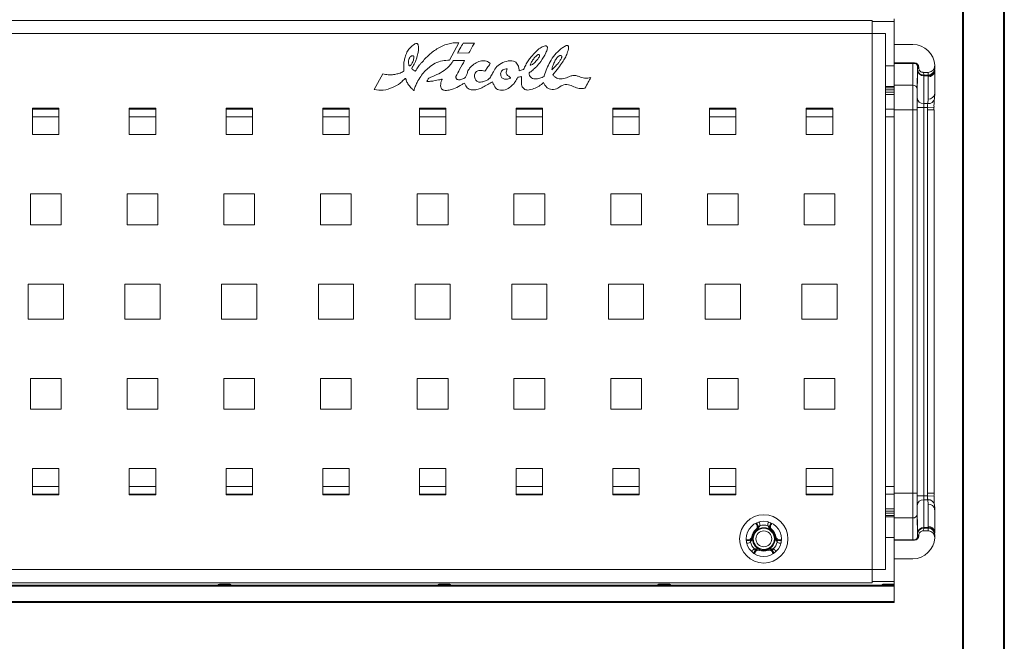
# Model space of a CAD drawing. Units: millimetres. Extents: x 3 to 418, y 1 to 295.
# Drawn here: x 343 to 418, y 127 to 174 of the extents above; entities that cross this region are included whole.
import ezdxf

# ---------------------------------------------------------------- set-up
doc = ezdxf.new("R2010")
doc.units = ezdxf.units.MM

msp = doc.modelspace()

# ---------------------------------------------------------------- linework, layer by layer
at = {"color": 7, "linetype": 'Continuous', "lineweight": 40}
for p, q in [((414.8189, 3.8581), (414.8189, 294.9159)), ((417.9276, 1.115), (417.9276, 294.9159))]:
    msp.add_line(p, q, dxfattribs=at)
at = {"color": 7, "linetype": 'Continuous', "lineweight": 15}
for p, q in [((77.2487, 174.4337), (407.9154, 174.4337)), ((407.9154, 174.4337), (407.9154, 173.4337)), ((409.5821, 174.5421), (409.5821, 174.3407)), ((409.5821, 170.9866), (409.5821, 174.3407)), ((407.9154, 173.4337), (77.2487, 173.4337)), ((407.9154, 132.767), (407.9154, 173.4337)), ((407.9154, 173.4337), (408.9154, 173.4337)), ((408.9154, 173.4337), (408.9154, 132.767)), ((376.5776, 172.731), (375.8564, 171.4132)), ((377.7478, 172.7128), (376.8978, 172.7039)), ((409.5821, 172.6086), (410.9821, 172.6086)), ((376.4616, 171.9562), (377.3339, 171.9695)), ((376.1412, 171.3865), (377.0046, 171.3865)), ((409.5821, 171.2052), (411.1084, 171.2052)), ((409.5821, 171.168), (411.0895, 171.168)), ((409.5821, 170.9866), (409.5821, 169.42)), ((411.0895, 171.168), (411.1084, 171.2052)), ((412.6478, 170.7845), (412.6477, 170.9923)), ((370.1419, 169.1924), (370.8051, 170.3718)), ((411.3192, 168.5596), (411.3351, 170.6711)), ((411.3339, 170.9467), (411.3208, 169.2269)), ((411.4417, 170.8719), (411.4228, 170.8347)), ((411.4417, 170.8253), (411.4417, 170.8719)), ((411.775, 170.492), (412.1477, 170.492)), ((411.8351, 170.2381), (411.8192, 168.1266)), ((412.1473, 170.2381), (411.8351, 170.2381)), ((411.8369, 170.2828), (412.1474, 170.2828)), ((412.1477, 170.1601), (412.1473, 170.2381)), ((412.1474, 170.2828), (412.1478, 170.2842)), ((412.6466, 170.694), (412.6472, 170.6117)), ((412.6472, 170.6117), (412.6477, 170.5933)), ((412.6477, 168.8954), (412.6477, 170.5931)), ((409.5821, 169.5156), (410.9875, 169.5156)), ((412.1477, 168.4624), (412.1477, 170.1601)), ((408.9154, 168.8181), (409.5821, 168.8181)), ((409.5821, 169.3246), (409.5821, 169.42)), ((409.5821, 169.3246), (409.5821, 169.158)), ((409.5821, 168.9885), (409.5821, 169.158)), ((409.5821, 168.9885), (409.5821, 168.8218)), ((409.5821, 168.8181), (409.5821, 168.8218)), ((409.5821, 167.7064), (409.5821, 168.8181)), ((411.8192, 168.1266), (412.1318, 168.1266)), ((412.1318, 168.1266), (412.1477, 168.4624)), ((346.2487, 167.767), (344.2487, 167.767)), ((344.2487, 167.767), (344.2487, 165.767)), ((346.2487, 165.767), (346.2487, 167.767)), ((353.5821, 167.767), (351.5821, 167.767)), ((351.5821, 167.767), (351.5821, 165.767)), ((353.5821, 165.767), (353.5821, 167.767)), ((360.9154, 167.767), (358.9154, 167.767)), ((358.9154, 167.767), (358.9154, 165.767)), ((360.9154, 165.767), (360.9154, 167.767)), ((368.2487, 167.767), (366.2487, 167.767)), ((366.2487, 167.767), (366.2487, 165.767)), ((368.2487, 165.767), (368.2487, 167.767)), ((375.5821, 167.767), (373.5821, 167.767)), ((373.5821, 167.767), (373.5821, 165.767)), ((375.5821, 165.767), (375.5821, 167.767)), ((382.9154, 167.767), (380.9154, 167.767)), ((380.9154, 167.767), (380.9154, 165.767)), ((382.9154, 165.767), (382.9154, 167.767)), ((390.2487, 167.767), (388.2487, 167.767)), ((388.2487, 167.767), (388.2487, 165.767)), ((390.2487, 165.767), (390.2487, 167.767)), ((397.5821, 167.767), (395.5821, 167.767)), ((395.5821, 167.767), (395.5821, 165.767)), ((397.5821, 165.767), (397.5821, 167.767)), ((404.9154, 167.767), (402.9154, 167.767)), ((402.9154, 167.767), (402.9154, 165.767)), ((404.9154, 165.767), (404.9154, 167.767)), ((409.5821, 167.7064), (409.5821, 167.1291)), ((410.9835, 167.6391), (409.5821, 167.6391)), ((411.3168, 167.6391), (410.9835, 167.6391)), ((410.9835, 138.5616), (410.9835, 167.6391)), ((411.3168, 167.6391), (411.3168, 138.5616)), ((411.3173, 138.3628), (411.3173, 167.8379)), ((411.8173, 167.8379), (411.3173, 167.8379)), ((412.0997, 167.8379), (411.8173, 167.8379)), ((411.8173, 167.8379), (411.8173, 138.3628)), ((412.103, 167.6397), (412.0997, 167.8379)), ((412.103, 138.561), (412.103, 167.6397)), ((412.5931, 167.6397), (412.595, 167.8547)), ((412.603, 138.561), (412.603, 167.6397)), ((409.5821, 139.0716), (409.5821, 167.1291)), ((344.2487, 165.767), (346.2487, 165.767)), ((351.5821, 165.767), (353.5821, 165.767)), ((358.9154, 165.767), (360.9154, 165.767)), ((366.2487, 165.767), (368.2487, 165.767)), ((373.5821, 165.767), (375.5821, 165.767)), ((380.9154, 165.767), (382.9154, 165.767)), ((388.2487, 165.767), (390.2487, 165.767)), ((395.5821, 165.767), (397.5821, 165.767)), ((402.9154, 165.767), (404.9154, 165.767)), ((344.0821, 161.267), (344.0821, 158.9337)), ((346.4154, 161.267), (344.0821, 161.267)), ((346.4154, 158.9337), (346.4154, 161.267)), ((351.4154, 161.267), (351.4154, 158.9337)), ((353.7487, 161.267), (351.4154, 161.267)), ((353.7487, 158.9337), (353.7487, 161.267)), ((358.7487, 161.267), (358.7487, 158.9337)), ((361.0821, 161.267), (358.7487, 161.267)), ((361.0821, 158.9337), (361.0821, 161.267)), ((366.0821, 161.267), (366.0821, 158.9337)), ((368.4154, 161.267), (366.0821, 161.267)), ((368.4154, 158.9337), (368.4154, 161.267)), ((373.4154, 161.267), (373.4154, 158.9337)), ((375.7487, 161.267), (373.4154, 161.267)), ((375.7487, 158.9337), (375.7487, 161.267)), ((380.7487, 161.267), (380.7487, 158.9337)), ((383.0821, 161.267), (380.7487, 161.267)), ((383.0821, 158.9337), (383.0821, 161.267)), ((388.0821, 161.267), (388.0821, 158.9337)), ((390.4154, 161.267), (388.0821, 161.267)), ((390.4154, 158.9337), (390.4154, 161.267)), ((395.4154, 161.267), (395.4154, 158.9337)), ((397.7487, 161.267), (395.4154, 161.267)), ((397.7487, 158.9337), (397.7487, 161.267)), ((402.7487, 161.267), (402.7487, 158.9337)), ((405.0821, 161.267), (402.7487, 161.267)), ((405.0821, 158.9337), (405.0821, 161.267)), ((344.0821, 158.9337), (346.4154, 158.9337)), ((351.4154, 158.9337), (353.7487, 158.9337)), ((358.7487, 158.9337), (361.0821, 158.9337)), ((366.0821, 158.9337), (368.4154, 158.9337)), ((373.4154, 158.9337), (375.7487, 158.9337)), ((380.7487, 158.9337), (383.0821, 158.9337)), ((388.0821, 158.9337), (390.4154, 158.9337)), ((395.4154, 158.9337), (397.7487, 158.9337)), ((402.7487, 158.9337), (405.0821, 158.9337)), ((346.5821, 154.4337), (343.9154, 154.4337)), ((343.9154, 154.4337), (343.9154, 151.767)), ((346.5821, 151.767), (346.5821, 154.4337)), ((353.9154, 154.4337), (351.2487, 154.4337)), ((351.2487, 154.4337), (351.2487, 151.767)), ((353.9154, 151.767), (353.9154, 154.4337)), ((361.2487, 154.4337), (358.5821, 154.4337)), ((358.5821, 154.4337), (358.5821, 151.767)), ((361.2487, 151.767), (361.2487, 154.4337)), ((368.5821, 154.4337), (365.9154, 154.4337)), ((365.9154, 154.4337), (365.9154, 151.767)), ((368.5821, 151.767), (368.5821, 154.4337)), ((375.9154, 154.4337), (373.2487, 154.4337)), ((373.2487, 154.4337), (373.2487, 151.767)), ((375.9154, 151.767), (375.9154, 154.4337)), ((383.2487, 154.4337), (380.5821, 154.4337)), ((380.5821, 154.4337), (380.5821, 151.767)), ((383.2487, 151.767), (383.2487, 154.4337)), ((390.5821, 154.4337), (387.9154, 154.4337)), ((387.9154, 154.4337), (387.9154, 151.767)), ((390.5821, 151.767), (390.5821, 154.4337)), ((397.9154, 154.4337), (395.2487, 154.4337)), ((395.2487, 154.4337), (395.2487, 151.767)), ((397.9154, 151.767), (397.9154, 154.4337)), ((405.2487, 154.4337), (402.5821, 154.4337)), ((402.5821, 154.4337), (402.5821, 151.767)), ((405.2487, 151.767), (405.2487, 154.4337)), ((343.9154, 151.767), (346.5821, 151.767)), ((351.2487, 151.767), (353.9154, 151.767)), ((358.5821, 151.767), (361.2487, 151.767)), ((365.9154, 151.767), (368.5821, 151.767)), ((373.2487, 151.767), (375.9154, 151.767)), ((380.5821, 151.767), (383.2487, 151.767)), ((387.9154, 151.767), (390.5821, 151.767)), ((395.2487, 151.767), (397.9154, 151.767)), ((402.5821, 151.767), (405.2487, 151.767)), ((344.0821, 147.267), (346.4154, 147.267)), ((344.0821, 144.9337), (344.0821, 147.267)), ((346.4154, 147.267), (346.4154, 144.9337)), ((351.4154, 147.267), (353.7487, 147.267)), ((351.4154, 144.9337), (351.4154, 147.267)), ((353.7487, 147.267), (353.7487, 144.9337)), ((358.7487, 147.267), (361.0821, 147.267)), ((358.7487, 144.9337), (358.7487, 147.267)), ((361.0821, 147.267), (361.0821, 144.9337)), ((366.0821, 147.267), (368.4154, 147.267)), ((366.0821, 144.9337), (366.0821, 147.267)), ((368.4154, 147.267), (368.4154, 144.9337)), ((373.4154, 147.267), (375.7487, 147.267)), ((373.4154, 144.9337), (373.4154, 147.267)), ((375.7487, 147.267), (375.7487, 144.9337)), ((380.7487, 147.267), (383.0821, 147.267)), ((380.7487, 144.9337), (380.7487, 147.267)), ((383.0821, 147.267), (383.0821, 144.9337)), ((388.0821, 147.267), (390.4154, 147.267)), ((388.0821, 144.9337), (388.0821, 147.267)), ((390.4154, 147.267), (390.4154, 144.9337)), ((395.4154, 147.267), (397.7487, 147.267)), ((395.4154, 144.9337), (395.4154, 147.267)), ((397.7487, 147.267), (397.7487, 144.9337)), ((402.7487, 147.267), (405.0821, 147.267)), ((402.7487, 144.9337), (402.7487, 147.267)), ((405.0821, 147.267), (405.0821, 144.9337)), ((346.4154, 144.9337), (344.0821, 144.9337)), ((353.7487, 144.9337), (351.4154, 144.9337)), ((361.0821, 144.9337), (358.7487, 144.9337)), ((368.4154, 144.9337), (366.0821, 144.9337)), ((375.7487, 144.9337), (373.4154, 144.9337)), ((383.0821, 144.9337), (380.7487, 144.9337)), ((390.4154, 144.9337), (388.0821, 144.9337)), ((397.7487, 144.9337), (395.4154, 144.9337)), ((405.0821, 144.9337), (402.7487, 144.9337)), ((346.2487, 140.4337), (344.2487, 140.4337)), ((344.2487, 140.4337), (344.2487, 138.4337)), ((346.2487, 138.4337), (346.2487, 140.4337)), ((353.5821, 140.4337), (351.5821, 140.4337)), ((351.5821, 140.4337), (351.5821, 138.4337)), ((353.5821, 138.4337), (353.5821, 140.4337)), ((360.9154, 140.4337), (358.9154, 140.4337)), ((358.9154, 140.4337), (358.9154, 138.4337)), ((360.9154, 138.4337), (360.9154, 140.4337)), ((368.2487, 140.4337), (366.2487, 140.4337)), ((366.2487, 140.4337), (366.2487, 138.4337)), ((368.2487, 138.4337), (368.2487, 140.4337)), ((375.5821, 140.4337), (373.5821, 140.4337)), ((373.5821, 140.4337), (373.5821, 138.4337)), ((375.5821, 138.4337), (375.5821, 140.4337)), ((382.9154, 140.4337), (380.9154, 140.4337)), ((380.9154, 140.4337), (380.9154, 138.4337)), ((382.9154, 138.4337), (382.9154, 140.4337)), ((390.2487, 140.4337), (388.2487, 140.4337)), ((388.2487, 140.4337), (388.2487, 138.4337)), ((390.2487, 138.4337), (390.2487, 140.4337)), ((397.5821, 140.4337), (395.5821, 140.4337)), ((395.5821, 140.4337), (395.5821, 138.4337)), ((397.5821, 138.4337), (397.5821, 140.4337)), ((404.9154, 140.4337), (402.9154, 140.4337)), ((402.9154, 140.4337), (402.9154, 138.4337)), ((404.9154, 138.4337), (404.9154, 140.4337)), ((409.5821, 139.0716), (409.5821, 138.4942)), ((344.2487, 138.4337), (346.2487, 138.4337)), ((351.5821, 138.4337), (353.5821, 138.4337)), ((358.9154, 138.4337), (360.9154, 138.4337)), ((366.2487, 138.4337), (368.2487, 138.4337)), ((373.5821, 138.4337), (375.5821, 138.4337)), ((380.9154, 138.4337), (382.9154, 138.4337)), ((388.2487, 138.4337), (390.2487, 138.4337)), ((395.5821, 138.4337), (397.5821, 138.4337)), ((402.9154, 138.4337), (404.9154, 138.4337)), ((409.5821, 138.5616), (410.9835, 138.5616)), ((409.5821, 138.4942), (409.5821, 137.3825)), ((411.3168, 138.5616), (410.9835, 138.5616)), ((411.8173, 138.3628), (411.3173, 138.3628)), ((411.8173, 138.3628), (412.0997, 138.3628)), ((412.0997, 138.3628), (412.103, 138.561)), ((409.5821, 137.3825), (408.9154, 137.3825)), ((409.5821, 137.3825), (409.5821, 137.3788)), ((409.5821, 137.3788), (409.5821, 137.2122)), ((411.3351, 135.5295), (411.3192, 137.6411)), ((411.8192, 138.0741), (411.8351, 135.9625)), ((412.1318, 138.0741), (411.8192, 138.0741)), ((412.1477, 137.7383), (412.1318, 138.0741)), ((412.1477, 136.0406), (412.1477, 137.7383)), ((408.9154, 136.7806), (409.5821, 136.7806)), ((409.5821, 137.2122), (409.5821, 137.0427)), ((409.5821, 137.0427), (409.5821, 136.876)), ((409.5821, 136.876), (409.5821, 136.7806)), ((409.5821, 136.7806), (409.5821, 135.214)), ((410.9875, 136.685), (409.5821, 136.685)), ((411.3208, 136.9737), (411.3339, 135.254)), ((412.6477, 135.6075), (412.6477, 137.3052)), ((399.134, 136.1905), (399.186, 136.2322)), ((400.2501, 136.1905), (400.1981, 136.2322)), ((411.8351, 135.9625), (412.1473, 135.9625)), ((412.1474, 135.9179), (411.8369, 135.9179)), ((412.1473, 135.9625), (412.1477, 136.0406)), ((412.1478, 135.9164), (412.1474, 135.9179)), ((398.7722, 135.2572), (398.8379, 135.2459)), ((399.0962, 135.8185), (399.1388, 135.7672)), ((400.2879, 135.8185), (400.2453, 135.7672)), ((400.612, 135.2572), (400.5463, 135.2459)), ((409.5821, 135.214), (409.5821, 131.8599)), ((411.4228, 135.366), (411.4417, 135.3288)), ((411.4417, 135.3753), (411.4417, 135.3288)), ((411.775, 135.7087), (412.1477, 135.7087)), ((412.6472, 135.589), (412.6466, 135.5066)), ((412.6472, 135.589), (412.6477, 135.6074)), ((412.6477, 135.2083), (412.6478, 135.4161)), ((398.4689, 135.0384), (398.4588, 134.9725)), ((400.9253, 134.9725), (400.9152, 135.0384)), ((411.0895, 135.0327), (409.5821, 135.0327)), ((409.5821, 134.9954), (411.1084, 134.9954)), ((411.1084, 134.9954), (411.0895, 135.0327)), ((398.9648, 134.0961), (399.0269, 134.0719)), ((399.3911, 134.2877), (399.368, 134.2251)), ((399.993, 134.2877), (400.0161, 134.2251)), ((400.4193, 134.0961), (400.3572, 134.0719)), ((409.5821, 133.5921), (410.9821, 133.5921)), ((77.2487, 132.767), (407.9154, 132.767)), ((408.9154, 132.767), (407.9154, 132.767)), ((407.9154, 132.767), (407.9154, 131.767)), ((75.5821, 131.6004), (409.5821, 131.6004)), ((409.5821, 131.5171), (75.5821, 131.5171)), ((407.9154, 131.767), (77.2487, 131.767)), ((358.4251, 131.6586), (359.1724, 131.6586)), ((358.4251, 131.6004), (358.4251, 131.6586)), ((359.1724, 131.6004), (359.1724, 131.6586)), ((375.0918, 131.6586), (375.839, 131.6586)), ((375.0918, 131.6004), (375.0918, 131.6586)), ((375.839, 131.6004), (375.839, 131.6586)), ((391.7584, 131.6586), (392.5057, 131.6586)), ((391.7584, 131.6004), (391.7584, 131.6586)), ((392.5057, 131.6004), (392.5057, 131.6586)), ((408.7584, 131.6586), (409.5821, 131.6586)), ((408.7584, 131.6004), (408.7584, 131.6586)), ((409.5821, 131.8599), (409.5821, 131.6586)), ((409.5821, 131.6586), (409.5821, 131.6004)), ((409.5821, 131.6004), (409.5821, 131.5171)), ((409.5821, 131.5171), (409.5821, 130.3508)), ((75.5821, 130.3508), (409.5821, 130.3508)), ((409.5821, 130.2674), (75.5821, 130.2674)), ((409.5821, 130.3508), (409.5821, 130.2674))]:
    msp.add_line(p, q, dxfattribs=at)
at = {"color": 8, "linetype": 'Continuous', "lineweight": 15}
for p, q in [((409.5821, 174.3407), (407.9154, 174.3407)), ((408.9154, 170.9866), (409.5821, 170.9866)), ((410.9875, 169.5156), (411, 171.168)), ((409.5821, 169.42), (408.9154, 169.42)), ((408.9154, 169.3246), (409.5821, 169.3246)), ((409.5821, 169.158), (408.9154, 169.158)), ((408.9154, 168.9885), (409.5821, 168.9885)), ((409.5821, 168.8218), (408.9154, 168.8218)), ((344.2487, 167.7064), (346.2487, 167.7064)), ((351.5821, 167.7064), (353.5821, 167.7064)), ((358.9154, 167.7064), (360.9154, 167.7064)), ((366.2487, 167.7064), (368.2487, 167.7064)), ((373.5821, 167.7064), (375.5821, 167.7064)), ((380.9154, 167.7064), (382.9154, 167.7064)), ((388.2487, 167.7064), (390.2487, 167.7064)), ((395.5821, 167.7064), (397.5821, 167.7064)), ((402.9154, 167.7064), (404.9154, 167.7064)), ((408.9154, 167.7064), (409.5821, 167.7064)), ((412.5994, 167.855), (412.0997, 167.8379)), ((412.603, 167.6397), (412.103, 167.6397)), ((346.2487, 167.1291), (344.2487, 167.1291)), ((353.5821, 167.1291), (351.5821, 167.1291)), ((360.9154, 167.1291), (358.9154, 167.1291)), ((368.2487, 167.1291), (366.2487, 167.1291)), ((375.5821, 167.1291), (373.5821, 167.1291)), ((382.9154, 167.1291), (380.9154, 167.1291)), ((390.2487, 167.1291), (388.2487, 167.1291)), ((397.5821, 167.1291), (395.5821, 167.1291)), ((404.9154, 167.1291), (402.9154, 167.1291)), ((409.5821, 167.1291), (408.9154, 167.1291)), ((344.2487, 139.0716), (346.2487, 139.0716)), ((351.5821, 139.0716), (353.5821, 139.0716)), ((358.9154, 139.0716), (360.9154, 139.0716)), ((366.2487, 139.0716), (368.2487, 139.0716)), ((373.5821, 139.0716), (375.5821, 139.0716)), ((380.9154, 139.0716), (382.9154, 139.0716)), ((388.2487, 139.0716), (390.2487, 139.0716)), ((395.5821, 139.0716), (397.5821, 139.0716)), ((402.9154, 139.0716), (404.9154, 139.0716)), ((408.9154, 139.0716), (409.5821, 139.0716)), ((346.2487, 138.4942), (344.2487, 138.4942)), ((353.5821, 138.4942), (351.5821, 138.4942)), ((360.9154, 138.4942), (358.9154, 138.4942)), ((368.2487, 138.4942), (366.2487, 138.4942)), ((375.5821, 138.4942), (373.5821, 138.4942)), ((382.9154, 138.4942), (380.9154, 138.4942)), ((390.2487, 138.4942), (388.2487, 138.4942)), ((397.5821, 138.4942), (395.5821, 138.4942)), ((404.9154, 138.4942), (402.9154, 138.4942)), ((409.5821, 138.4942), (408.9154, 138.4942)), ((412.5994, 138.3457), (412.0997, 138.3628)), ((412.603, 138.561), (412.103, 138.561)), ((408.9154, 137.3788), (409.5821, 137.3788)), ((409.5821, 137.2122), (408.9154, 137.2122)), ((408.9154, 137.0427), (409.5821, 137.0427)), ((409.5821, 136.876), (408.9154, 136.876)), ((411, 135.0327), (410.9875, 136.685)), ((399.134, 136.1905), (399.0881, 136.265)), ((399.1396, 136.298), (399.186, 136.2322)), ((400.1981, 136.2322), (400.255, 136.3079)), ((400.3061, 136.2704), (400.2501, 136.1905)), ((409.5821, 135.214), (408.9154, 135.214)), ((398.366, 135.0475), (398.4689, 135.0384)), ((398.4588, 134.9725), (398.3749, 134.9827)), ((400.9152, 135.0384), (401.0191, 135.0414)), ((401.0133, 134.9805), (400.9253, 134.9725)), ((398.9345, 134.0304), (398.9648, 134.0961)), ((399.0269, 134.0719), (398.9828, 133.99)), ((400.3931, 133.9948), (400.3572, 134.0719)), ((400.4193, 134.0961), (400.4492, 134.0258)), ((407.9154, 131.8599), (409.5821, 131.8599))]:
    msp.add_line(p, q, dxfattribs=at)
at = {"color": 7, "linetype": 'Continuous', "lineweight": 15, "flags": 128}
for points in [[(412.1478, 170.2842), (412.1478, 170.3031), (412.1477, 170.3844), (412.1477, 170.492)], [(412.1477, 135.7087), (412.1477, 135.729), (412.1477, 135.8103), (412.1478, 135.9164)]]:
    msp.add_lwpolyline(points, dxfattribs=at)
at = {"color": 8, "linetype": 'Continuous', "lineweight": 15, "flags": 128}
msp.add_lwpolyline([(411.3339, 135.254), (411.3273, 135.1977), (411.3087, 135.1446)], dxfattribs=at)
at = {"color": 7, "linetype": 'Continuous', "lineweight": 15}
for radius in [1.8333, 1.3333, 0.8026, 0.6026]:
    msp.add_circle((399.6921, 135.1003), radius, dxfattribs=at)
for centre, radius, start, end in [((411.0895, 170.8346), 0.3333, 45.060219, 89.997731), ((411.805, 170.7085), 0.4714, 184.5479, 273.664775), ((412.1792, 170.7046), 0.4676, 266.087499, 358.703321), ((412.1474, 170.7827), 0.5, 269.996424, 328.395577), ((412.1478, 170.7842), 0.5, 269.998886, 0.056335), ((411.0076, 169.202), 0.3142, 4.544704, 93.662459), ((411.789, 168.5969), 0.4714, 184.5479, 273.664775), ((411.789, 137.6037), 0.4714, 86.335225, 175.4521), ((411.0076, 136.9986), 0.3142, 266.337541, 355.455296), ((398.9259, 136.0237), 0.2667, 309.682492, 38.711732), ((398.9259, 136.0237), 0.3333, 309.682492, 38.711732), ((399.3863, 135.9669), 0.1318, 88.212085, 166.153873), ((399.6921, 135.1003), 1.043, 73.190568, 106.809432), ((399.9978, 135.9669), 0.1318, 13.846127, 91.787915), ((400.4582, 136.0237), 0.3333, 141.288268, 230.317508), ((400.4582, 136.0237), 0.2667, 141.288268, 230.317508), ((411.805, 135.4922), 0.4714, 86.335225, 175.4521), ((411.8369, 135.4179), 0.5, 90.001736, 179.996635), ((412.1792, 135.496), 0.4676, 1.296683, 93.912501), ((412.1474, 135.4179), 0.5, 31.839185, 90.003574), ((398.5093, 135.302), 0.3333, 261.288268, 350.317508), ((398.5093, 135.302), 0.2667, 261.288268, 350.317508), ((399.6922, 135.1002), 0.9333, 129.682492, 170.317508), ((399.6922, 135.1002), 0.8667, 129.682492, 170.317508), ((398.9234, 135.727), 0.4886, 259.924332, 260.36469), ((398.7649, 135.4526), 0.4886, 39.63531, 40.075668), ((400.6192, 135.4526), 0.4886, 139.924332, 140.36469), ((399.6919, 135.1002), 0.8667, 9.682492, 50.317508), ((399.6919, 135.1002), 0.9333, 9.682492, 50.317508), ((400.4608, 135.727), 0.4886, 279.63531, 280.075668), ((400.8749, 135.302), 0.3333, 189.682492, 278.711732), ((400.8749, 135.302), 0.2667, 189.682492, 278.711732), ((411.0895, 135.366), 0.3333, 270.002258, 316.353085), ((398.7886, 134.9317), 0.1318, 133.846127, 211.787915), ((399.6921, 135.1003), 1.043, 193.190568, 226.809432), ((399.6921, 135.1003), 1.043, 313.190568, 346.809432), ((400.5955, 134.9317), 0.1318, 328.212085, 46.153873), ((399.2754, 133.9751), 0.3333, 69.682492, 158.711732), ((399.0944, 134.4021), 0.1318, 208.212085, 286.153873), ((399.2754, 133.9751), 0.2667, 69.682492, 158.711732), ((399.6921, 135.1004), 0.9333, 249.682492, 290.317508), ((399.8505, 134.1211), 0.4886, 159.63531, 160.075668), ((399.6921, 135.1004), 0.8667, 249.682492, 290.317508), ((399.5336, 134.1211), 0.4886, 19.924332, 20.36469), ((400.1087, 133.9751), 0.3333, 21.288268, 110.317508), ((400.1087, 133.9751), 0.2667, 21.288268, 110.317508), ((400.2898, 134.4021), 0.1318, 253.846127, 331.787915)]:
    msp.add_arc(centre, radius, start, end, dxfattribs=at)
at = {"color": 8, "linetype": 'Continuous', "lineweight": 15}
for centre, radius, start, end in [((411.0755, 170.945), 0.2583, 0.385087, 27.034006), ((411.0895, 170.8347), 0.3333, 0.002665, 45.060468), ((412.1798, 170.6281), 0.4691, 266.069722, 355.740118), ((412.1798, 168.9304), 0.4691, 266.069908, 355.73991), ((412.174, 168.5886), 0.4639, 264.777707, 347.0272), ((412.1739, 137.6117), 0.4643, 13.371541, 95.205682), ((412.1798, 137.2702), 0.4691, 4.26009, 93.930092), ((399.6921, 135.1003), 0.8478, 90, 250.174525), ((399.6921, 135.1003), 0.8478, 270.771322, 90), ((412.1798, 135.5725), 0.4691, 4.259882, 93.930278), ((412.1478, 135.4164), 0.5, 359.947009, 90.001114), ((411.0895, 135.366), 0.3333, 316.352744, 359.997471)]:
    msp.add_arc(centre, radius, start, end, dxfattribs=at)
at = {"color": 7, "linetype": 'Continuous', "lineweight": 15}
for centre, major_axis, ratio, start_param, end_param in [((410.9821, 170.9419), (0, 1.6667), 0.9999632, 4.7553819, 6.2831853), ((411.1084, 170.8719), (-0.1511, -0.2972), 0.9999536, 2.041115, 3.6118739), ((411.3369, 169.9494), (0, 0.8333), 0.0043634, 0.0087111, 0.5235989), ((411.8369, 169.9494), (0, 0.3333), 0.0109084, 0.0087111, 0.5235989), ((410.9915, 167.6391), (0, 2.1667), 0.0036921, 0.5234305, 1.5707963), ((411.3248, 167.6391), (0, 1.8333), 0.0043634, 0.5234305, 1.5707963), ((411.321, 167.8379), (0, 0.8333), 0.0043634, 0.5235989, 1.5707963), ((411.821, 167.8379), (0, 0.3333), 0.0109084, 0.5235989, 1.5707963), ((410.9915, 138.5616), (0, 2.1667), 0.0036921, 1.5707963, 2.6181621), ((411.3248, 138.5616), (0, 1.8333), 0.0043634, 1.5707963, 2.6181621), ((411.321, 138.3628), (0, 0.8333), 0.0043634, 1.5707963, 2.6179938), ((411.821, 138.3628), (0, 0.3333), 0.0109084, 1.5707963, 2.6179938), ((411.8369, 136.2512), (0, 0.3333), 0.0109084, 2.6179938, 3.1328816), ((410.9821, 135.2588), (0, -1.6667), 0.9999632, 0, 1.5278034), ((411.1084, 135.3288), (-0.1511, 0.2972), 0.9999536, 2.6713114, 4.2420703), ((411.3369, 136.2512), (0, 0.8333), 0.0043634, 2.6179938, 3.1328816)]:
    msp.add_ellipse(centre, major_axis=major_axis, ratio=ratio, start_param=start_param, end_param=end_param, dxfattribs=at)
at = {"color": 8, "linetype": 'Continuous', "lineweight": 15}
for centre, start_param, end_param in [((411.3375, 169.5032), 0.2397275, 0.5234305), ((411.3375, 136.6975), 2.6181621, 2.8664345)]:
    msp.add_ellipse(centre, major_axis=(0, 1.6667), ratio=0.0043634, start_param=start_param, end_param=end_param, dxfattribs=at)
at = {"color": 7, "linetype": 'Continuous', "lineweight": 15}
for points, knots in [([(370.8051, 170.3718), (370.9393, 170.3474), (371.1816, 170.3035), (371.5437, 170.2943), (371.8677, 170.3698), (372.1435, 170.4402), (372.3025, 170.5349), (372.3736, 170.5674), (372.3922, 170.5766), (372.3986, 170.5813), (372.4023, 170.5871), (372.4036, 170.5939), (372.4036, 170.6025), (372.3973, 170.6776), (372.3882, 170.8169), (372.3832, 171.0572), (372.4111, 171.3338), (372.5022, 171.6632), (372.6034, 172.0162), (372.8342, 172.3137), (373.0582, 172.5384), (373.2383, 172.6493), (373.3402, 172.688), (373.3813, 172.6955), (373.4164, 172.6887), (373.4497, 172.6624), (373.4744, 172.61), (373.5, 172.5216), (373.527, 172.3791), (373.5072, 172.1735), (373.4674, 171.9416), (373.4063, 171.6983), (373.3549, 171.4895), (373.2763, 171.2938), (373.1789, 171.1291), (373.1155, 170.9646), (373.0379, 170.8782), (373.0053, 170.8276), (372.9999, 170.7903), (373.0137, 170.7608), (373.0346, 170.7373), (373.0759, 170.7021), (373.1476, 170.658), (373.2111, 170.6163), (373.2512, 170.5907), (373.2601, 170.5876), (373.2672, 170.5882), (373.2731, 170.591), (373.2987, 170.6127), (373.333, 170.6747), (373.4054, 170.7798), (373.485, 170.9149), (373.5944, 171.0738), (373.8753, 171.3728), (374.2937, 171.849), (374.8779, 172.264), (375.3955, 172.5512), (375.8285, 172.6575), (376.1632, 172.7484), (376.4105, 172.7398), (376.5206, 172.734), (376.5776, 172.731)], [0, 0, 0, 0, 0.0383258, 0.0691387, 0.1007875, 0.1315351, 0.1483587, 0.1525088, 0.1534668, 0.1541847, 0.1547265, 0.1553313, 0.1561096, 0.1571396, 0.1765024, 0.1952945, 0.2246208, 0.2541087, 0.2913934, 0.3264585, 0.3583139, 0.3803156, 0.3850847, 0.3888902, 0.3919149, 0.3947807, 0.4004646, 0.407783, 0.4207312, 0.4408371, 0.4652895, 0.4868749, 0.5112636, 0.5256132, 0.5458948, 0.5650591, 0.5743152, 0.5783284, 0.5818496, 0.5842795, 0.5872207, 0.5906338, 0.5994982, 0.610803, 0.6119739, 0.6128582, 0.6133827, 0.6139515, 0.6146439, 0.6227698, 0.6334234, 0.6506593, 0.6667209, 0.6874984, 0.7657186, 0.8440788, 0.8876098, 0.9308007, 0.9689924, 0.983964, 1, 1, 1, 1]), ([(376.8978, 172.7039), (376.8157, 172.5649), (376.6689, 172.3165), (376.525, 172.0664), (376.4616, 171.9562)], [0, 0, 0, 0, 0.5594884, 1, 1, 1, 1]), ([(377.3339, 171.9695), (377.4107, 172.1084), (377.548, 172.3565), (377.6867, 172.6038), (377.7478, 172.7128)], [0, 0, 0, 0, 0.5594479, 1, 1, 1, 1]), ([(381.8957, 170.4519), (381.9363, 170.4815), (382.0297, 170.5494), (382.2134, 170.7023), (382.4924, 170.9407), (382.8276, 171.3804), (383.1152, 171.8347), (383.2671, 172.1927), (383.2868, 172.3448), (383.2839, 172.4007), (383.2678, 172.4475), (383.2319, 172.4826), (383.1763, 172.4966), (383.09, 172.4927), (382.9006, 172.4396), (382.5287, 172.2344), (382.2216, 171.8619), (381.9159, 171.5076), (381.7266, 171.211), (381.5774, 170.9412), (381.5017, 170.7696), (381.4773, 170.7145)], [0, 0, 0, 0, 0.02925736, 0.06721457, 0.13920186, 0.24232995, 0.3872198, 0.45285707, 0.46549385, 0.47620459, 0.48525805, 0.49364438, 0.50427914, 0.51753139, 0.54371074, 0.61803113, 0.76064301, 0.82064525, 0.89080858, 0.96490013, 1, 1, 1, 1]), ([(383.6937, 170.3095), (383.8387, 170.4841), (384.0986, 170.7973), (384.4093, 171.226), (384.6439, 171.5893), (384.7895, 171.9616), (384.8893, 172.2523), (384.8799, 172.4414), (384.8646, 172.489), (384.8372, 172.5193), (384.8018, 172.5325), (384.7583, 172.5311), (384.6277, 172.4973), (384.3415, 172.3093), (383.9425, 171.954), (383.5643, 171.4528), (383.2866, 170.9189), (383.1323, 170.5139), (383.052, 170.2672), (383.0386, 170.202), (383.035, 170.1849)], [0, 0, 0, 0, 0.1203693, 0.2158584, 0.2812052, 0.3486311, 0.428664, 0.439698, 0.4486962, 0.454594, 0.4606991, 0.4680902, 0.4773132, 0.5320165, 0.6462047, 0.7609373, 0.8625525, 0.9646747, 0.99072, 1, 1, 1, 1]), ([(373.0046, 171.1484), (373.0474, 171.2387), (373.1108, 171.3728), (373.1534, 171.5571), (373.1664, 171.6618), (373.1453, 171.7252), (373.1181, 171.751), (373.079, 171.758), (373.0096, 171.75), (372.9136, 171.7125), (372.8669, 171.6431), (372.8446, 171.6099)], [0, 0, 0, 0, 0.30823239, 0.45770189, 0.58863394, 0.62656435, 0.66074985, 0.69914654, 0.74507094, 0.87814981, 1, 1, 1, 1]), ([(381.9758, 171.026), (382.0138, 171.0352), (382.0984, 171.0556), (382.2234, 171.1422), (382.3993, 171.3187), (382.5636, 171.5074), (382.67, 171.6809), (382.6885, 171.7516), (382.6895, 171.7846), (382.6826, 171.8101), (382.6698, 171.8285), (382.6513, 171.8407), (382.6254, 171.847), (382.5914, 171.8444), (382.55, 171.8307), (382.5231, 171.8144), (382.5084, 171.8055)], [0, 0, 0, 0, 0.0895867, 0.1991496, 0.3440371, 0.6647993, 0.7755668, 0.8070014, 0.8323817, 0.850613, 0.8669469, 0.8830488, 0.900468, 0.9275676, 0.9604933, 1, 1, 1, 1]), ([(382.5084, 171.8055), (382.4325, 171.7339), (382.2865, 171.5959), (382.1431, 171.3912), (382.0417, 171.2022), (382.0004, 171.0917), (381.9758, 171.026)], [0, 0, 0, 0, 0.3270504, 0.6299005, 0.7798798, 1, 1, 1, 1]), ([(383.618, 170.6833), (383.7224, 170.7872), (383.9007, 170.9648), (384.1243, 171.2038), (384.2638, 171.4153), (384.3491, 171.5587), (384.3693, 171.6581), (384.3696, 171.6934), (384.3619, 171.7265), (384.3405, 171.7561), (384.3039, 171.7714), (384.2623, 171.7721), (384.2168, 171.7614), (384.157, 171.7347), (384.0839, 171.6844), (384.0364, 171.633), (384.0107, 171.605)], [0, 0, 0, 0, 0.25505, 0.4359252, 0.5637878, 0.6948193, 0.7187428, 0.7386068, 0.7553219, 0.7770116, 0.7988915, 0.8213895, 0.8479936, 0.8791348, 0.9344478, 1, 1, 1, 1]), ([(372.8446, 171.6099), (372.8189, 171.5617), (372.763, 171.4569), (372.751, 171.2763), (372.7595, 171.1335), (372.7835, 171.0423), (372.8006, 171.0063), (372.8173, 170.989), (372.8283, 170.9822), (372.8405, 170.9793), (372.8572, 170.9812), (372.8779, 170.992), (372.9073, 171.0164), (372.9525, 171.0677), (372.9839, 171.1163), (373.0046, 171.1484)], [0, 0, 0, 0, 0.1773945, 0.3852156, 0.5811354, 0.6445929, 0.6940877, 0.7091976, 0.7228099, 0.7358318, 0.7495666, 0.7768991, 0.8108036, 0.8747765, 1, 1, 1, 1]), ([(373.1725, 169.1133), (373.1812, 169.1583), (373.2019, 169.2646), (373.2846, 169.4675), (373.429, 169.7857), (373.7297, 170.3086), (374.1972, 170.8091), (374.7684, 171.2131), (375.3066, 171.3987), (375.6806, 171.4086), (375.8564, 171.4132)], [0, 0, 0, 0, 0.03608408, 0.08538954, 0.1722204, 0.31226593, 0.55972844, 0.70561234, 0.86168576, 1, 1, 1, 1]), ([(374.2854, 170.0603), (374.4892, 170.1445), (374.8916, 170.3109), (375.4809, 170.6093), (375.8634, 170.9772), (376.0589, 171.2449), (376.1206, 171.3442), (376.1368, 171.3739), (376.14, 171.383), (376.1412, 171.3865)], [0, 0, 0, 0, 0.284231, 0.5611748, 0.8446684, 0.956605, 0.9875525, 0.9952213, 1, 1, 1, 1]), ([(377.0046, 171.3865), (376.8796, 171.1625), (376.6552, 170.7607), (376.4316, 170.3585), (376.3326, 170.1804)], [0, 0, 0, 0, 0.5573527, 1, 1, 1, 1]), ([(376.3326, 170.1804), (376.3341, 170.1528), (376.3369, 170.102), (376.365, 170.0344), (376.4161, 169.9766), (376.4978, 169.9384), (376.6025, 169.9276), (376.7338, 169.9422), (376.8773, 169.9888), (377.0519, 170.08), (377.1801, 170.2748), (377.2192, 170.5504), (377.395, 170.8501), (377.6997, 171.1173), (378.0657, 171.3349), (378.4119, 171.391), (378.6527, 171.3423), (378.7907, 171.2828), (378.8882, 171.2211), (378.9279, 171.175), (378.945, 171.1551)], [0, 0, 0, 0, 0.0236865, 0.0435944, 0.0617069, 0.0889715, 0.1188861, 0.151478, 0.2019984, 0.2482349, 0.3186406, 0.3918397, 0.4860789, 0.6097655, 0.7381569, 0.8485247, 0.9017731, 0.9478326, 0.9775133, 1, 1, 1, 1]), ([(378.54, 170.5721), (378.469, 170.5911), (378.3414, 170.6253), (378.162, 170.6375), (378.0181, 170.6157), (377.8921, 170.5564), (377.7962, 170.4456), (377.7542, 170.2947), (377.758, 170.1424), (377.7942, 170.0028), (377.8552, 169.888), (377.9391, 169.8082), (378.0366, 169.7639), (378.2123, 169.7367), (378.4456, 169.7909), (378.7155, 169.8824), (378.9442, 170.0693), (379.0998, 170.3775), (379.2898, 170.7583), (379.6491, 171.1392), (380.1529, 171.348), (380.6025, 171.3991), (380.8855, 171.2743), (381.0092, 171.1305), (381.0973, 170.9434), (381.1321, 170.7775), (381.1431, 170.6594), (381.14, 170.6261), (381.1391, 170.6166)], [0, 0, 0, 0, 0.0376752, 0.0676217, 0.091601, 0.1115594, 0.1379241, 0.1638389, 0.190127, 0.2153176, 0.2372202, 0.2559822, 0.2735775, 0.2913111, 0.3462617, 0.3937251, 0.4369929, 0.4935315, 0.5686185, 0.6557341, 0.7545372, 0.8443682, 0.8775406, 0.9088178, 0.9393973, 0.9828863, 0.9950797, 1, 1, 1, 1]), ([(378.945, 171.1551), (378.8696, 171.0473), (378.7339, 170.8535), (378.5997, 170.6586), (378.54, 170.5721)], [0, 0, 0, 0, 0.5558747, 1, 1, 1, 1]), ([(384.0107, 171.605), (383.9526, 171.5197), (383.8322, 171.3426), (383.7281, 171.0725), (383.6524, 170.8514), (383.6278, 170.7308), (383.618, 170.6833)], [0, 0, 0, 0, 0.3058966, 0.6345675, 0.8560482, 1, 1, 1, 1]), ([(411.3239, 171.0698), (411.3269, 171.0674), (411.3492, 171.0497), (411.3762, 171.0074), (411.403, 170.9525), (411.4154, 170.908), (411.4201, 170.8778), (411.4215, 170.8632), (411.422, 170.8565), (411.4221, 170.8533), (411.4221, 170.853), (411.4222, 170.8529)], [0, 0, 0, 0, 0.042002, 0.3124367, 0.5371835, 0.713664, 0.8205648, 0.8782507, 0.9232047, 0.9819087, 1, 1, 1, 1]), ([(412.1477, 170.492), (412.2039, 170.4975), (412.3163, 170.5086), (412.4661, 170.5948), (412.5791, 170.7216), (412.6422, 170.869), (412.6457, 170.9694), (412.6472, 171.0135)], [0, 0, 0, 0, 0.2089811, 0.4179621, 0.6269467, 0.8359388, 1, 1, 1, 1]), ([(380.2446, 170.7545), (380.1801, 170.7517), (380.0639, 170.7464), (379.9007, 170.6975), (379.7924, 170.5879), (379.7362, 170.452), (379.735, 170.3059), (379.7719, 170.1791), (379.8367, 170.0788), (379.9224, 170.0069), (379.9956, 169.9864), (380.0343, 169.9756)], [0, 0, 0, 0, 0.1544515, 0.2783235, 0.3965091, 0.5096142, 0.6219127, 0.7395034, 0.8202728, 0.9047706, 1, 1, 1, 1]), ([(380.0343, 169.9756), (380.1054, 169.9711), (380.2392, 169.9626), (380.3875, 169.9966), (380.4597, 170.0385), (380.4744, 170.0559), (380.4791, 170.0655), (380.4806, 170.0778), (380.475, 170.0932), (380.458, 170.1139), (380.3892, 170.1692), (380.2594, 170.2403), (380.1479, 170.4071), (380.1602, 170.5976), (380.2151, 170.6998), (380.2446, 170.7545)], [0, 0, 0, 0, 0.1633426, 0.3074544, 0.342716, 0.3516996, 0.3595585, 0.3668184, 0.379724, 0.3956831, 0.4281283, 0.5818164, 0.7347673, 0.8577899, 1, 1, 1, 1]), ([(381.4773, 170.7145), (381.4139, 170.6969), (381.3008, 170.6655), (381.1885, 170.6315), (381.1391, 170.6166)], [0, 0, 0, 0, 0.5607017, 1, 1, 1, 1]), ([(383.035, 170.1849), (382.9286, 170.1289), (382.7116, 170.0148), (382.3999, 169.984), (382.1594, 170.0156), (382.0053, 170.1064), (381.9218, 170.2674), (381.9049, 170.3867), (381.8957, 170.4519)], [0, 0, 0, 0, 0.2485069, 0.5068404, 0.6363139, 0.7495648, 0.8631817, 1, 1, 1, 1]), ([(386.5821, 170.1003), (386.4201, 170.071), (386.1124, 170.0153), (385.7393, 170.1559), (385.4719, 170.2416), (385.2432, 170.279), (384.9664, 170.181), (384.6166, 170.0397), (384.2577, 169.9705), (383.9905, 170.0413), (383.8232, 170.1437), (383.7392, 170.2513), (383.6937, 170.3095)], [0, 0, 0, 0, 0.1581935, 0.3006029, 0.3805563, 0.4355403, 0.5235686, 0.6601704, 0.8115815, 0.8671553, 0.9280463, 1, 1, 1, 1]), ([(411.3369, 170.7827), (411.3565, 170.788), (411.3914, 170.7974), (411.4263, 170.8168), (411.4417, 170.8253)], [0, 0, 0, 0, 0.5600014, 1, 1, 1, 1]), ([(411.8369, 170.2828), (411.766, 170.2916), (411.6186, 170.3099), (411.4509, 170.4452), (411.3533, 170.6134), (411.3422, 170.7278), (411.3369, 170.7827)], [0, 0, 0, 0, 0.2702618, 0.5624293, 0.7897359, 1, 1, 1, 1]), ([(411.4417, 170.8253), (411.4454, 170.7879), (411.4528, 170.7129), (411.5102, 170.613), (411.5948, 170.5376), (411.6885, 170.4977), (411.7505, 170.4936), (411.775, 170.492)], [0, 0, 0, 0, 0.2147035, 0.4294072, 0.6441037, 0.8587925, 1, 1, 1, 1]), ([(411.775, 170.492), (411.7893, 170.4529), (411.8147, 170.3832), (411.8301, 170.3134), (411.8369, 170.2828)], [0, 0, 0, 0, 0.5600014, 1, 1, 1, 1]), ([(412.1473, 170.2381), (412.147, 170.2507), (412.1463, 170.2762), (412.147, 170.2806), (412.1474, 170.2828)], [0, 0, 0, 0, 0.4930525, 1, 1, 1, 1]), ([(412.6476, 170.6482), (412.6473, 170.6719), (412.6467, 170.7212), (412.6467, 170.7441), (412.6467, 170.756)], [0, 0, 0, 0, 0.4809168, 1, 1, 1, 1]), ([(373.1725, 169.1133), (373.1711, 169.1137), (373.1674, 169.1148), (373.159, 169.1193), (373.1379, 169.1326), (373.0587, 169.1963), (372.907, 169.3566), (372.7071, 169.5929), (372.5957, 169.829), (372.5643, 169.9659), (372.5474, 170.003), (372.5365, 170.0157), (372.5254, 170.0206), (372.5156, 170.0213), (372.4939, 170.0161), (372.4373, 169.9767), (372.315, 169.8531), (372.0505, 169.581), (371.5278, 169.3286), (370.8573, 169.092), (370.376, 169.1595), (370.1419, 169.1924)], [0, 0, 0, 0, 0.0011546, 0.0030195, 0.0075348, 0.0210477, 0.0837563, 0.1829993, 0.2665054, 0.2884151, 0.2943469, 0.2989574, 0.3013046, 0.3037757, 0.3066591, 0.3189157, 0.3575006, 0.4458439, 0.6184599, 0.8144188, 1, 1, 1, 1]), ([(374.2854, 170.0603), (374.261, 170.0166), (374.2156, 169.9354), (374.1712, 169.8536), (374.1507, 169.8158)], [0, 0, 0, 0, 0.5375367, 1, 1, 1, 1]), ([(374.1507, 169.8158), (374.1607, 169.8121), (374.1846, 169.8034), (374.2458, 169.8004), (374.4111, 169.8089), (374.7139, 169.8502), (375.0205, 169.914), (375.224, 169.9566), (375.2832, 169.9663), (375.3005, 169.968), (375.3089, 169.9668), (375.3119, 169.9658), (375.3141, 169.9643), (375.3153, 169.9621), (375.3155, 169.9595), (375.3145, 169.9537), (375.3092, 169.9439), (375.2969, 169.9246), (375.2682, 169.8809), (375.217, 169.7761), (375.1854, 169.5986), (375.1881, 169.4181), (375.2286, 169.284), (375.2838, 169.2077), (375.3605, 169.1601), (375.5413, 169.1101), (375.8203, 169.1372), (376.2417, 169.2376), (376.5756, 169.4377), (376.8501, 169.5941), (376.9623, 169.6547), (377.0046, 169.6775)], [0, 0, 0, 0, 0.0082826, 0.0198153, 0.047414, 0.1379588, 0.2581254, 0.2926125, 0.3003418, 0.3051199, 0.3061341, 0.3069336, 0.30758, 0.3081694, 0.3088112, 0.3095837, 0.3127202, 0.317375, 0.3275699, 0.3535333, 0.408011, 0.4668247, 0.4930974, 0.5163489, 0.5387786, 0.5622678, 0.6619195, 0.7524485, 0.9003228, 0.9623963, 1, 1, 1, 1]), ([(377.0046, 169.6775), (377.0288, 169.6063), (377.0743, 169.4727), (377.1926, 169.3043), (377.3967, 169.1781), (377.6876, 169.1604), (378.0435, 169.1904), (378.403, 169.3621), (378.7466, 169.5877), (378.9998, 169.708), (379.123, 169.7665)], [0, 0, 0, 0, 0.0897664, 0.1683738, 0.2407687, 0.3686006, 0.507553, 0.6653166, 0.8371324, 1, 1, 1, 1]), ([(379.123, 169.7665), (379.1605, 169.6776), (379.2261, 169.5215), (379.3392, 169.3174), (379.5036, 169.1775), (379.7225, 169.1236), (380.0476, 169.1314), (380.379, 169.2905), (380.6473, 169.5403), (380.8788, 169.7878), (380.982, 169.9976), (381.0412, 170.1181)], [0, 0, 0, 0, 0.1085784, 0.1905239, 0.2598525, 0.3442266, 0.4372858, 0.6219946, 0.7389615, 0.8500513, 1, 1, 1, 1]), ([(381.0412, 170.1181), (381.0923, 170.127), (381.1844, 170.1429), (381.2763, 170.1596), (381.3171, 170.1671)], [0, 0, 0, 0, 0.5553015, 1, 1, 1, 1]), ([(381.3171, 170.1671), (381.3123, 170.0616), (381.3018, 169.8318), (381.3131, 169.5439), (381.4037, 169.3353), (381.5071, 169.2281), (381.6404, 169.1659), (381.8982, 169.1357), (382.2519, 169.2381), (382.6545, 169.441), (382.8826, 169.6233), (382.995, 169.7131)], [0, 0, 0, 0, 0.1207476, 0.2630036, 0.3224228, 0.3758181, 0.4290161, 0.4868328, 0.6681172, 0.8365423, 1, 1, 1, 1]), ([(382.995, 169.7131), (383.0597, 169.5816), (383.1575, 169.3829), (383.4175, 169.2263), (383.7125, 169.1708), (384.0776, 169.2572), (384.408, 169.5624), (384.8793, 169.5774), (385.2834, 169.4098), (385.6879, 169.2288), (385.9807, 169.2664), (386.1326, 169.2859)], [0, 0, 0, 0, 0.1228271, 0.185418, 0.2531603, 0.3776295, 0.4915083, 0.6284674, 0.7511027, 0.8709081, 1, 1, 1, 1]), ([(386.1326, 169.2859), (386.2158, 169.438), (386.3645, 169.7101), (386.5155, 169.981), (386.5821, 170.1003)], [0, 0, 0, 0, 0.5592477, 1, 1, 1, 1]), ([(412.6223, 168.4847), (412.6257, 168.4995), (412.6517, 168.6119), (412.6463, 168.7493), (412.6472, 168.8582), (412.6475, 168.8935)], [0, 0, 0, 0, 0.0927921, 0.705392, 1, 1, 1, 1]), ([(412.0997, 167.8379), (412.0985, 167.8551), (412.0948, 167.9091), (412.0978, 167.9683), (412.1069, 168.0383), (412.1181, 168.0868), (412.1284, 168.1168), (412.1318, 168.1266)], [0, 0, 0, 0, 0.1476031, 0.4635119, 0.519114, 0.8428677, 1, 1, 1, 1]), ([(412.5995, 167.855), (412.5994, 167.8558), (412.5954, 167.9418), (412.5957, 168.1166), (412.6071, 168.3348), (412.6209, 168.4499), (412.6262, 168.4846), (412.6266, 168.4868)], [0, 0, 0, 0, 0.0031708, 0.3254329, 0.6453058, 0.9775936, 1, 1, 1, 1]), ([(412.1318, 138.0741), (412.1284, 138.0839), (412.1181, 138.1138), (412.1069, 138.1623), (412.0978, 138.2324), (412.0948, 138.2915), (412.0985, 138.3456), (412.0997, 138.3628)], [0, 0, 0, 0, 0.1571323, 0.480886, 0.5364881, 0.8523969, 1, 1, 1, 1]), ([(412.5938, 138.3458), (412.5978, 138.3946), (412.6036, 138.4662), (412.6028, 138.538), (412.6026, 138.561)], [0, 0, 0, 0, 0.68068638, 1, 1, 1, 1]), ([(412.6266, 137.7135), (412.6264, 137.715), (412.6211, 137.7489), (412.6074, 137.8647), (412.5944, 138.087), (412.5979, 138.2619), (412.5996, 138.3457)], [0, 0, 0, 0, 0.0150211, 0.3478429, 0.6876228, 1, 1, 1, 1]), ([(412.6471, 137.3084), (412.6499, 137.3934), (412.6539, 137.5153), (412.6277, 137.6711), (412.6197, 137.7184)], [0, 0, 0, 0, 0.696119, 1, 1, 1, 1]), ([(399.3904, 136.0987), (399.3659, 136.0371), (399.3326, 135.9539), (399.2603, 135.8747), (399.2175, 135.8315), (399.1816, 135.7987), (399.154, 135.7749), (399.1438, 135.7665), (399.1412, 135.7643)], [0, 0, 0, 0, 0.50172677, 0.67809603, 0.79657372, 0.92720786, 0.98118029, 1, 1, 1, 1]), ([(400.2429, 135.7643), (400.2345, 135.7714), (400.2149, 135.7878), (400.1656, 135.8322), (400.0705, 135.9232), (400.0254, 136.0263), (399.9937, 136.0987)], [0, 0, 0, 0, 0.0606803, 0.1406513, 0.3962462, 1, 1, 1, 1]), ([(411.8369, 135.9179), (411.8227, 135.8788), (411.7972, 135.8091), (411.7818, 135.7393), (411.775, 135.7087)], [0, 0, 0, 0, 0.5600014, 1, 1, 1, 1]), ([(412.1474, 135.9179), (412.147, 135.9201), (412.1463, 135.9244), (412.147, 135.95), (412.1473, 135.9625)], [0, 0, 0, 0, 0.5069482, 1, 1, 1, 1]), ([(398.8416, 135.2453), (398.8396, 135.2344), (398.8352, 135.2093), (398.8214, 135.1444), (398.7902, 135.0165), (398.7235, 134.9259), (398.6766, 134.8622)], [0, 0, 0, 0, 0.0606803, 0.14065127, 0.39624617, 1, 1, 1, 1]), ([(400.7076, 134.8622), (400.6665, 134.9143), (400.6111, 134.9847), (400.5786, 135.087), (400.5626, 135.1456), (400.5521, 135.1931), (400.5454, 135.2289), (400.5431, 135.2419), (400.5426, 135.2453)], [0, 0, 0, 0, 0.50172677, 0.67809603, 0.79657372, 0.92720786, 0.98118029, 1, 1, 1, 1]), ([(411.4221, 135.3472), (411.4221, 135.3474), (411.4222, 135.348), (411.4219, 135.3432), (411.4212, 135.3337), (411.4186, 135.3102), (411.4065, 135.2547), (411.3791, 135.1893), (411.3412, 135.1513), (411.3279, 135.138)], [0, 0, 0, 0, 0.0404723, 0.1087179, 0.1661307, 0.2332107, 0.4062656, 0.7928004, 1, 1, 1, 1]), ([(411.4417, 135.3753), (411.4221, 135.3806), (411.3872, 135.39), (411.3523, 135.4094), (411.3369, 135.4179)], [0, 0, 0, 0, 0.5600014, 1, 1, 1, 1]), ([(411.775, 135.7087), (411.7376, 135.705), (411.6626, 135.6976), (411.5627, 135.6401), (411.4873, 135.5556), (411.4474, 135.4618), (411.4433, 135.3999), (411.4417, 135.3753)], [0, 0, 0, 0, 0.21468822, 0.42937656, 0.64406315, 0.85875363, 1, 1, 1, 1]), ([(412.6472, 135.1871), (412.6441, 135.2436), (412.6379, 135.3564), (412.5582, 135.5098), (412.4363, 135.6281), (412.2918, 135.6974), (412.1917, 135.7052), (412.1477, 135.7087)], [0, 0, 0, 0, 0.2090014, 0.4180028, 0.6270011, 0.835992, 1, 1, 1, 1]), ([(412.6467, 135.4452), (412.6467, 135.459), (412.6468, 135.4827), (412.6473, 135.5318), (412.6476, 135.5524)], [0, 0, 0, 0, 0.5790473, 1, 1, 1, 1]), ([(398.9782, 134.3398), (399.0568, 134.3486), (399.1686, 134.3611), (399.295, 134.3242), (399.358, 134.3037), (399.3821, 134.2949), (399.3924, 134.2912)], [0, 0, 0, 0, 0.6037538, 0.8593487, 0.9393197, 1, 1, 1, 1]), ([(399.3924, 134.2912), (399.4974, 134.2635), (399.6976, 134.2107), (399.8969, 134.2652), (399.9917, 134.2912)], [0, 0, 0, 0, 0.5240518, 1, 1, 1, 1]), ([(399.9917, 134.2912), (399.9949, 134.2924), (400.0073, 134.2969), (400.0417, 134.309), (400.088, 134.3236), (400.1469, 134.3391), (400.2516, 134.3622), (400.3403, 134.3493), (400.4059, 134.3398)], [0, 0, 0, 0, 0.01881971, 0.07279214, 0.20342628, 0.32190397, 0.49827323, 1, 1, 1, 1])]:
    msp.add_open_spline(points, degree=3, knots=knots, dxfattribs=at)
at = {"color": 8, "linetype": 'Continuous', "lineweight": 15}
for points, knots in [([(399.3291, 136.364), (399.3392, 136.3519), (399.4007, 136.2784), (399.3951, 136.1806), (399.3904, 136.0987)], [0, 0, 0, 0, 0.1634914, 1, 1, 1, 1]), ([(399.9937, 136.0987), (399.9886, 136.1807), (399.9827, 136.2762), (400.0421, 136.348), (400.0505, 136.3582)], [0, 0, 0, 0, 0.8585813, 1, 1, 1, 1]), ([(398.6766, 134.8622), (398.6079, 134.8181), (398.5216, 134.7626), (398.4223, 134.7809), (398.4021, 134.7846)], [0, 0, 0, 0, 0.7965877, 1, 1, 1, 1]), ([(400.9595, 134.7816), (400.9469, 134.7794), (400.8555, 134.764), (400.776, 134.8168), (400.7076, 134.8622)], [0, 0, 0, 0, 0.1375842, 1, 1, 1, 1]), ([(398.781, 134.1588), (398.7859, 134.1719), (398.8185, 134.26), (398.9047, 134.3031), (398.9782, 134.3398)], [0, 0, 0, 0, 0.1483063, 1, 1, 1, 1]), ([(400.4059, 134.3398), (400.4789, 134.3027), (400.5678, 134.2576), (400.601, 134.1657), (400.607, 134.1493)], [0, 0, 0, 0, 0.8216304, 1, 1, 1, 1]), ([(358.3063, 131.6004), (358.3071, 131.6018), (358.3176, 131.6194), (358.353, 131.6426), (358.3951, 131.6575), (358.4193, 131.6583), (358.4251, 131.6586)], [0, 0, 0, 0, 0.0377523, 0.4781726, 0.874124, 1, 1, 1, 1]), ([(359.1724, 131.6586), (359.1902, 131.6565), (359.2265, 131.6523), (359.2676, 131.6283), (359.2839, 131.6075), (359.2895, 131.6004)], [0, 0, 0, 0, 0.3906472, 0.7932933, 1, 1, 1, 1]), ([(374.9729, 131.6004), (374.9738, 131.6018), (374.9843, 131.6194), (375.0197, 131.6426), (375.0618, 131.6575), (375.0859, 131.6583), (375.0918, 131.6586)], [0, 0, 0, 0, 0.0377523, 0.4781726, 0.874124, 1, 1, 1, 1]), ([(375.839, 131.6586), (375.8569, 131.6565), (375.8932, 131.6523), (375.9343, 131.6283), (375.9506, 131.6075), (375.9561, 131.6004)], [0, 0, 0, 0, 0.39064721, 0.79329334, 1, 1, 1, 1]), ([(391.6396, 131.6004), (391.6404, 131.6018), (391.6509, 131.6194), (391.6864, 131.6426), (391.7284, 131.6575), (391.7526, 131.6583), (391.7584, 131.6586)], [0, 0, 0, 0, 0.0377523, 0.4781726, 0.874124, 1, 1, 1, 1]), ([(392.5057, 131.6586), (392.5236, 131.6565), (392.5599, 131.6523), (392.6009, 131.6283), (392.6173, 131.6075), (392.6228, 131.6004)], [0, 0, 0, 0, 0.3906472, 0.7932933, 1, 1, 1, 1]), ([(408.6396, 131.6004), (408.6404, 131.6018), (408.6509, 131.6194), (408.6864, 131.6426), (408.7284, 131.6575), (408.7526, 131.6583), (408.7584, 131.6586)], [0, 0, 0, 0, 0.0377523, 0.4781726, 0.874124, 1, 1, 1, 1])]:
    msp.add_open_spline(points, degree=3, knots=knots, dxfattribs=at)

doc.saveas('drawing.dxf')
